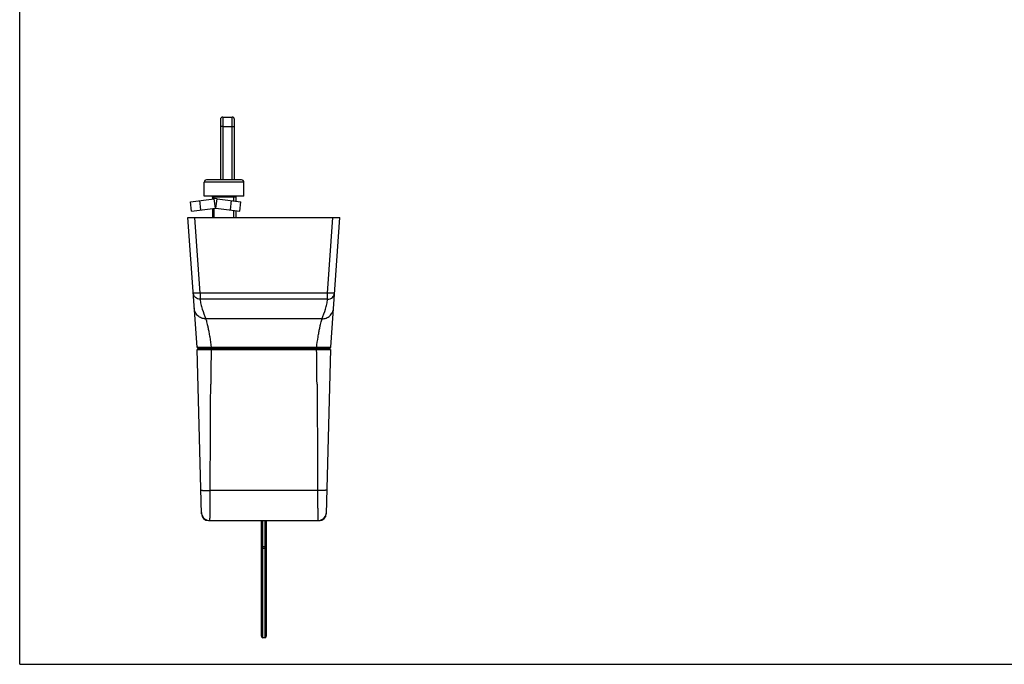
# Model space of a CAD drawing. Units: millimetres. Extents: x 537 to 957, y -73 to 285.
# Drawn here: x 537 to 747, y -73 to 65 of the extents above; entities that cross this region are included whole.
import ezdxf

# ---------------------------------------------------------------- set-up
doc = ezdxf.new("R2010")
doc.units = ezdxf.units.MM
doc.header["$LTSCALE"] = 23.1
doc.layers.get('0').update_dxf_attribs({"linetype": 'CONTINUOUS'})
doc.layers.add('COMPONENTI_DI_ASSIEME', color=7, linetype='CONTINUOUS')

msp = doc.modelspace()

# ---------------------------------------------------------------- linework, layer by layer
at = {"color": 7, "linetype": 'Continuous'}
for q in [(537.134, 284.775), (957.134, -72.936)]:
    msp.add_line((537.134, -72.936), q, dxfattribs=at)
at = {"layer": 'COMPONENTI_DI_ASSIEME', "color": 7, "linetype": 'Continuous'}
for p, q in [((579.991, 43.339), (579.991, 30.439)), ((580.491, 43.839), (582.491, 43.839)), ((582.991, 30.439), (582.991, 43.339)), ((576.541, 26.939), (576.541, 29.939)), ((584.541, 30.439), (577.041, 30.439)), ((585.041, 26.939), (585.041, 29.939)), ((573.851, 23.767), (573.59, 25.75)), ((575.851, 24.03), (575.59, 26.013)), ((585.041, 26.939), (576.541, 26.939)), ((578.291, 26.739), (578.291, 26.368)), ((582.131, 24.03), (582.393, 26.013)), ((583.291, 26.739), (583.291, 25.895)), ((584.131, 23.767), (584.393, 25.75)), ((573.851, 23.767), (578.926, 24.435)), ((578.291, 24.351), (578.291, 22.439)), ((579.057, 24.435), (584.131, 23.767)), ((583.291, 23.877), (583.291, 22.439)), ((575.022, -5.282), (573.041, 22.439)), ((573.041, 22.439), (605.541, 22.439)), ((603.561, -5.282), (605.541, 22.439)), ((575.959, -40.8), (575.041, -5.761)), ((575.041, -5.761), (603.541, -5.761)), ((603.262, -5.561), (575.321, -5.561)), ((577.591, -5.761), (577.591, -5.561)), ((580.632, -5.561), (580.632, -5.761)), ((583.153, -5.761), (583.149, -5.561)), ((586.791, -5.561), (586.791, -5.761)), ((591.791, -5.561), (591.791, -5.761)), ((595.43, -5.761), (595.434, -5.561)), ((597.951, -5.561), (597.951, -5.761)), ((600.991, -5.761), (600.991, -5.561)), ((603.541, -5.761), (602.624, -40.8)), ((577.458, -42.261), (577.742, -42.261)), ((577.459, -42.261), (601.124, -42.261)), ((588.791, -66.961), (588.791, -42.261)), ((589.791, -42.261), (589.791, -66.961)), ((600.841, -42.261), (601.125, -42.261)), ((589.491, -67.261), (589.091, -67.261))]:
    msp.add_line(p, q, dxfattribs=at)
at = {"layer": 'COMPONENTI_DI_ASSIEME', "color": 9, "linetype": 'Continuous'}
for p, q in [((580.491, 43.839), (580.491, 30.439)), ((582.491, 30.439), (582.491, 43.839)), ((580.491, 41.856), (582.491, 41.856)), ((585.041, 29.939), (576.541, 29.939)), ((583.291, 26.739), (578.291, 26.739)), ((578.926, 24.435), (578.665, 26.418)), ((579.057, 24.435), (579.318, 26.418)), ((575.687, 6.289), (574.533, 22.439)), ((602.896, 6.289), (604.05, 22.439)), ((602.896, 6.289), (575.687, 6.289)), ((602.896, 4.972), (575.687, 4.972)), ((602.896, 4.972), (602.896, 6.289)), ((601.722, 0.791), (576.861, 0.791)), ((577.78, -5.561), (577.78, -5.761)), ((578.017, -5.561), (578.017, -5.298)), ((600.566, -5.298), (578.017, -5.298)), ((578.272, -5.561), (578.272, -5.761)), ((580.132, -5.561), (580.132, -5.761)), ((587.202, -5.561), (587.202, -5.761)), ((591.381, -5.561), (591.381, -5.761)), ((598.451, -5.561), (598.451, -5.761)), ((600.311, -5.561), (600.311, -5.761)), ((600.566, -5.561), (600.566, -5.298)), ((600.803, -5.561), (600.803, -5.761)), ((600.758, -35.871), (577.825, -35.871)), ((589.091, -67.261), (589.091, -42.261)), ((589.491, -42.261), (589.491, -67.261)), ((588.791, -47.774), (589.791, -47.774)), ((589.491, -48.226), (589.091, -48.226))]:
    msp.add_line(p, q, dxfattribs=at)
at = {"layer": 'COMPONENTI_DI_ASSIEME', "color": 3, "linetype": 'Continuous'}
for p, q in [((573.59, 25.75), (578.665, 26.418)), ((579.318, 26.418), (584.393, 25.75))]:
    msp.add_line(p, q, dxfattribs=at)
at = {"layer": 'COMPONENTI_DI_ASSIEME', "color": 2, "linetype": 'Continuous'}
for p, q in [((578.691, 26.421), (578.691, 26.939)), ((582.891, 25.947), (582.891, 26.939)), ((578.691, 22.439), (578.691, 24.404)), ((582.891, 22.439), (582.891, 23.93))]:
    msp.add_line(p, q, dxfattribs=at)
at = {"layer": 'COMPONENTI_DI_ASSIEME', "color": 7, "linetype": 'Continuous'}
for centre, radius, start, end in [((580.491, 43.339), 0.5, 90, 180), ((582.491, 43.339), 0.5, 0, 90), ((577.041, 29.939), 0.5, 90, 180), ((584.541, 29.939), 0.5, 0, 90), ((578.091, 26.739), 0.2, 0, 90), ((583.491, 26.739), 0.2, 90, 180), ((578.991, 23.939), 0.5, 82.5, 97.5), ((575.321, -5.261), 0.3, 184.0844, 270), ((603.262, -5.261), 0.3, 270, 355.91669), ((577.458, -40.761), 1.5, 181.49867, 270), ((601.124, -40.761), 1.5, 269.99987, 358.50013), ((601.12, -40.761), 1.504, 351.14996, 358.49764), ((601.124, -40.76), 1.501, 270.02894, 277.09573), ((589.091, -66.961), 0.3, 180, 270), ((589.491, -66.961), 0.3, 270, 0)]:
    msp.add_arc(centre, radius, start, end, dxfattribs=at)
at = {"layer": 'COMPONENTI_DI_ASSIEME', "color": 3, "linetype": 'Continuous'}
msp.add_arc((578.991, 23.939), 2.5, 82.5, 97.5, dxfattribs=at)
at = {"layer": 'COMPONENTI_DI_ASSIEME', "color": 9, "linetype": 'Continuous'}
for centre, radius, start, end in [((1781.413, -23.957), 1203.519, 179.13371, 179.486092), ((-602.798, -23.96), 1203.487, 0.514071, 0.866463), ((577.742, -40.47), 1.791, 181.50432, 262.62344), ((600.841, -40.47), 1.791, 277.37656, 358.49568), ((577.743, -40.469), 1.792, 262.61421, 269.98586), ((600.84, -40.469), 1.792, 270.01414, 277.38579)]:
    msp.add_arc(centre, radius, start, end, dxfattribs=at)
for points, knots in [([(580.491, 41.856), (580.459, 41.856), (580.395, 41.856), (580.303, 41.856), (580.217, 41.856), (580.152, 41.855), (580.106, 41.855), (580.077, 41.855), (580.052, 41.854), (580.031, 41.854), (580.015, 41.853), (580.004, 41.853), (579.997, 41.853), (579.994, 41.853), (579.993, 41.852), (579.991, 41.852), (579.991, 41.852)], [0, 0, 0, 0, 0.1948918, 0.3826619, 0.5554883, 0.7069573, 0.7728739, 0.8313357, 0.8817681, 0.9237343, 0.9568077, 0.9806414, 0.9890392, 0.9950683, 0.9987155, 1, 1, 1, 1]), ([(582.491, 41.856), (582.524, 41.856), (582.588, 41.856), (582.68, 41.856), (582.766, 41.856), (582.831, 41.855), (582.877, 41.855), (582.906, 41.855), (582.931, 41.854), (582.952, 41.854), (582.968, 41.853), (582.979, 41.853), (582.986, 41.853), (582.989, 41.853), (582.99, 41.852), (582.991, 41.852), (582.991, 41.852)], [0, 0, 0, 0, 0.1948918, 0.3826619, 0.5554883, 0.7069573, 0.7728739, 0.8313357, 0.8817681, 0.9237343, 0.9568077, 0.9806414, 0.9890392, 0.9950683, 0.9987155, 1, 1, 1, 1]), ([(575.687, 4.972), (575.5, 4.972), (575.124, 5.042), (574.641, 5.345), (574.301, 5.802), (574.204, 6.171), (574.19, 6.355)], [0, 0, 0, 0, 0.2507862, 0.5010459, 0.7507038, 1, 1, 1, 1]), ([(575.687, 6.289), (575.497, 6.276), (575.221, 6.262), (574.87, 6.259), (574.646, 6.263), (574.462, 6.275), (574.337, 6.29), (574.261, 6.309), (574.221, 6.322), (574.191, 6.341), (574.19, 6.355)], [0, 0, 0, 0, 0.3763149, 0.5462777, 0.6955053, 0.818622, 0.9112378, 0.9452773, 0.9709844, 1, 1, 1, 1]), ([(602.896, 4.972), (603.083, 4.972), (603.459, 5.042), (603.942, 5.345), (604.282, 5.802), (604.379, 6.171), (604.393, 6.355)], [0, 0, 0, 0, 0.2507837, 0.5010123, 0.7506901, 1, 1, 1, 1]), ([(604.393, 6.355), (604.392, 6.341), (604.362, 6.322), (604.322, 6.309), (604.246, 6.29), (604.121, 6.275), (603.937, 6.263), (603.713, 6.259), (603.362, 6.262), (603.086, 6.276), (602.896, 6.289)], [0, 0, 0, 0, 0.0290156, 0.0547227, 0.0887622, 0.181378, 0.3044947, 0.4537223, 0.6236851, 1, 1, 1, 1]), ([(575.687, 4.972), (575.711, 4.621), (575.819, 3.913), (576.21, 2.512), (576.609, 1.486), (576.861, 0.791)], [0, 0, 0, 0, 0.2425102, 0.4909514, 1, 1, 1, 1]), ([(601.722, 0.791), (601.974, 1.486), (602.373, 2.512), (602.764, 3.913), (602.872, 4.621), (602.896, 4.972)], [0, 0, 0, 0, 0.5090486, 0.7574897, 1, 1, 1, 1]), ([(576.861, 0.791), (576.558, 0.79), (575.947, 0.902), (575.159, 1.394), (574.607, 2.14), (574.449, 2.741), (574.427, 3.042)], [0, 0, 0, 0, 0.2503929, 0.5003929, 0.7501658, 1, 1, 1, 1]), ([(601.722, 0.791), (602.024, 0.79), (602.636, 0.902), (603.424, 1.394), (603.976, 2.14), (604.134, 2.741), (604.156, 3.042)], [0, 0, 0, 0, 0.2503929, 0.5003929, 0.7501658, 1, 1, 1, 1]), ([(576.861, 0.791), (576.876, 0.762), (576.906, 0.685), (576.976, 0.47), (577.081, 0.088), (577.222, -0.498), (577.381, -1.239), (577.551, -2.115), (577.786, -3.48), (577.936, -4.555), (578.017, -5.298)], [0, 0, 0, 0, 0.0159053, 0.0395661, 0.1094177, 0.2074341, 0.3307042, 0.4757385, 0.6385853, 1, 1, 1, 1]), ([(600.566, -5.298), (600.647, -4.555), (600.797, -3.48), (601.032, -2.115), (601.202, -1.239), (601.361, -0.498), (601.502, 0.088), (601.607, 0.47), (601.677, 0.685), (601.707, 0.762), (601.722, 0.791)], [0, 0, 0, 0, 0.3614147, 0.5242615, 0.6692958, 0.7925659, 0.8905823, 0.9604339, 0.9840947, 1, 1, 1, 1]), ([(578.017, -5.298), (577.822, -5.3), (577.439, -5.303), (576.883, -5.306), (576.444, -5.306), (576.12, -5.305), (575.903, -5.304), (575.707, -5.302), (575.533, -5.3), (575.382, -5.298), (575.258, -5.295), (575.17, -5.293), (575.114, -5.29), (575.081, -5.289), (575.057, -5.287), (575.038, -5.286), (575.029, -5.284), (575.022, -5.284), (575.022, -5.282)], [0, 0, 0, 0, 0.1954024, 0.3832917, 0.5562941, 0.6351166, 0.7077643, 0.7735606, 0.8318649, 0.8821506, 0.9239386, 0.9568549, 0.9698951, 0.9806099, 0.9889789, 0.9949936, 0.998652, 1, 1, 1, 1]), ([(603.561, -5.282), (603.561, -5.284), (603.554, -5.284), (603.545, -5.286), (603.526, -5.287), (603.502, -5.289), (603.469, -5.29), (603.413, -5.293), (603.325, -5.295), (603.201, -5.298), (603.05, -5.3), (602.876, -5.302), (602.68, -5.304), (602.463, -5.305), (602.139, -5.306), (601.7, -5.306), (601.144, -5.303), (600.761, -5.3), (600.566, -5.298)], [0, 0, 0, 0, 0.0013485, 0.005007, 0.0110216, 0.0193902, 0.0301049, 0.043145, 0.0760615, 0.1178496, 0.1681354, 0.2264397, 0.2922361, 0.3648838, 0.4437063, 0.6167087, 0.8045979, 1, 1, 1, 1]), ([(575.827, -35.749), (575.827, -35.754), (575.842, -35.765), (575.871, -35.773), (575.92, -35.784), (575.985, -35.794), (576.069, -35.804), (576.213, -35.818), (576.431, -35.833), (576.73, -35.848), (577.07, -35.86), (577.44, -35.868), (577.695, -35.87), (577.825, -35.871)], [0, 0, 0, 0, 0.007376, 0.0228125, 0.047231, 0.0806029, 0.122691, 0.1731343, 0.2971249, 0.4479323, 0.6197968, 0.8062241, 1, 1, 1, 1]), ([(602.756, -35.749), (602.756, -35.754), (602.741, -35.765), (602.712, -35.773), (602.663, -35.784), (602.598, -35.794), (602.514, -35.804), (602.369, -35.818), (602.152, -35.833), (601.853, -35.848), (601.512, -35.86), (601.143, -35.868), (600.888, -35.87), (600.758, -35.871)], [0, 0, 0, 0, 0.0073769, 0.0228137, 0.0472324, 0.0806044, 0.1226925, 0.1731358, 0.2971263, 0.4479333, 0.6197975, 0.8062244, 1, 1, 1, 1]), ([(577.742, -42.261), (577.745, -42.261), (577.749, -42.247), (577.753, -42.227), (577.758, -42.188), (577.762, -42.136), (577.766, -42.069), (577.77, -41.987), (577.774, -41.891), (577.779, -41.734), (577.785, -41.504), (577.791, -41.188), (577.796, -40.822), (577.801, -40.407), (577.805, -39.949), (577.81, -39.26), (577.815, -38.322), (577.82, -37.125), (577.823, -36.296), (577.825, -35.871)], [0, 0, 0, 0, 0.0014196, 0.0050277, 0.0109421, 0.0191708, 0.0297032, 0.0425201, 0.0575957, 0.0748987, 0.1160363, 0.1655832, 0.2231156, 0.2881405, 0.3601, 0.4383763, 0.611142, 0.8005144, 1, 1, 1, 1]), ([(600.758, -35.871), (600.76, -36.296), (600.763, -37.125), (600.768, -38.322), (600.773, -39.26), (600.778, -39.949), (600.782, -40.407), (600.787, -40.822), (600.792, -41.188), (600.798, -41.504), (600.804, -41.734), (600.809, -41.891), (600.813, -41.987), (600.817, -42.069), (600.821, -42.136), (600.825, -42.188), (600.83, -42.227), (600.834, -42.247), (600.838, -42.261), (600.841, -42.261)], [0, 0, 0, 0, 0.1994856, 0.388858, 0.5616237, 0.6399, 0.7118595, 0.7768844, 0.8344168, 0.8839637, 0.9251012, 0.9424043, 0.9574799, 0.9702968, 0.9808292, 0.9890579, 0.9949723, 0.9985804, 1, 1, 1, 1]), ([(588.791, -48.497), (588.791, -48.462), (588.808, -48.389), (588.876, -48.299), (588.975, -48.24), (589.053, -48.226), (589.091, -48.226)], [0, 0, 0, 0, 0.238188, 0.4834602, 0.7384149, 1, 1, 1, 1]), ([(589.791, -48.497), (589.791, -48.462), (589.775, -48.389), (589.707, -48.299), (589.608, -48.24), (589.53, -48.226), (589.491, -48.226)], [0, 0, 0, 0, 0.238188, 0.4834601, 0.7384149, 1, 1, 1, 1])]:
    msp.add_open_spline(points, degree=3, knots=knots, dxfattribs=at)
at = {"layer": 'COMPONENTI_DI_ASSIEME', "color": 7, "linetype": 'Continuous'}
msp.add_open_spline([(575.687, 4.972), (575.705, 4.983), (575.738, 5.028), (575.762, 5.121), (575.775, 5.249), (575.776, 5.483), (575.747, 5.834), (575.71, 6.13), (575.687, 6.289)], degree=3, knots=[0, 0, 0, 0, 0.0479673, 0.1177811, 0.2135774, 0.3347189, 0.6400756, 1, 1, 1, 1], dxfattribs=at)
at = {"layer": 'COMPONENTI_DI_ASSIEME', "color": 9, "linetype": 'Continuous'}
for points in [[(577.825, -35.871), (577.862, -28.301), (577.873, -20.732), (577.943, -13.162)], [(600.64, -13.162), (600.71, -20.732), (600.721, -28.301), (600.758, -35.871)]]:
    msp.add_open_spline(points, degree=3, dxfattribs=at)

doc.saveas('drawing.dxf')
